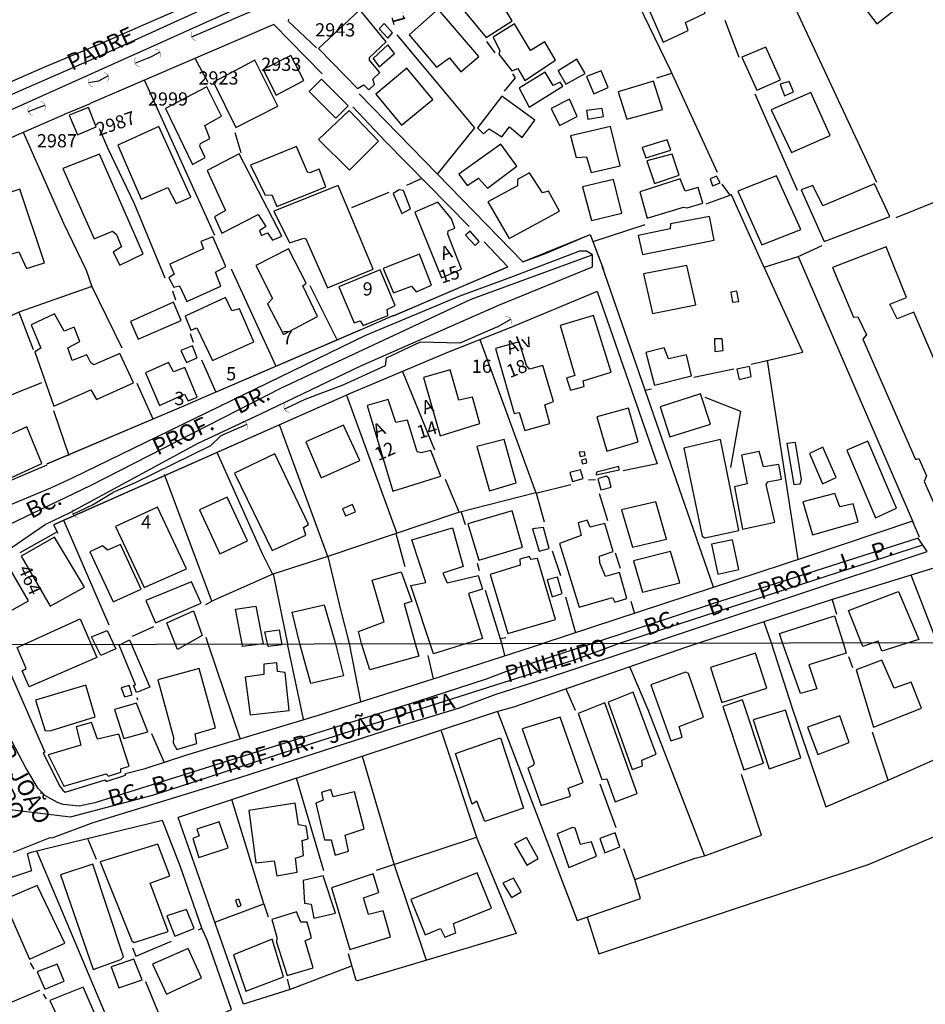
# Model space of a CAD drawing. Units: millimetres. Extents: x 175870 to 178336, y 1665781 to 1669149.
# Drawn here: x 177425 to 177562, y 1667567 to 1667715 of the extents above; entities that cross this region are included whole.
import ezdxf
from ezdxf.enums import TextEntityAlignment as Align

# ---------------------------------------------------------------- set-up
doc = ezdxf.new("R2010")
doc.units = ezdxf.units.MM
doc.header["$LTSCALE"] = 10
doc.layers.add('Linhas de Cota', color=7, linetype='Continuous', lineweight=5)
for name, color, linetype in [('V-BUEIRO', 5, 'Continuous'), ('V-EDIFICACAO', 2, 'Continuous'), ('V-LOTE', 1, 'Continuous'), ('V-NOME_DOS_LOGRADOUROS', 7, 'Continuous'), ('V-QUADRA', 6, 'Continuous'), ('V-TESTADA', 141, 'Continuous'), ('V-VALETA', 6, 'Continuous')]:
    doc.layers.add(name, color=color, linetype=linetype)
doc.layers.add('V-EIXO_DE_LOGRADOURO', color=3, linetype='Continuous', plot=False)
doc.layers.add('X-LIMITE_1000', color=7, linetype='Continuous', plot=False)
doc.styles.get("Standard").update_dxf_attribs({"font": 'ARIAL.TTF'})

# ---------------------------------------------------------------- blocks, each defined once
blk = doc.blocks.new('305')
at = {"color": 0, "linetype": 'ByBlock', "lineweight": -2, "const_width": 0.05}
blk.add_lwpolyline([(0.73, 0.39, 0.60863), (-0.73, 0.38)], format="xyb", dxfattribs=at)

msp = doc.modelspace()

# ---------------------------------------------------------------- linework, layer by layer
at = {"layer": 'V-EDIFICACAO'}
for points in [[(177495.36, 1667722.64), (177493.36, 1667721.41), (177492.16, 1667722.99), (177490.36, 1667721.84), (177491.82, 1667719.25), (177491.1, 1667718.63), (177495.95, 1667712.68), (177499.91, 1667715.23), (177495.36, 1667722.64)], [(177519.93, 1667718.34), (177522.73, 1667712), (177526.48, 1667713.74), (177526.06, 1667714.97), (177529.04, 1667716.36), (177526.75, 1667721.56), (177519.93, 1667718.34)], [(177555.01, 1667720.29), (177552.37, 1667718.17), (177554.98, 1667714.76), (177557.79, 1667716.92), (177555.01, 1667720.29)], [(177470.65, 1667711.01), (177476.53, 1667705.01), (177477.49, 1667705.53), (177478.24, 1667704.8), (177479.09, 1667705.57), (177478.83, 1667706.38), (177479.9, 1667707.4), (177478.32, 1667709.27), (177478.32, 1667709.65), (177480.83, 1667712.04), (177476.86, 1667716.85), (177470.65, 1667711.01)], [(177488.73, 1667716.98), (177484.33, 1667713.1), (177488.46, 1667708.21), (177490.42, 1667709.62), (177492.15, 1667707.52), (177494.85, 1667709.84), (177488.73, 1667716.98)], [(177480.54, 1667714.8), (177479.8, 1667714), (177481.09, 1667712.6), (177481.81, 1667713.4), (177480.54, 1667714.8)], [(177500.23, 1667714.73), (177497.01, 1667712.72), (177498.04, 1667710.69), (177497.86, 1667710.17), (177499.83, 1667707.65), (177500.76, 1667707.99), (177501.79, 1667706.21), (177506.43, 1667709.29), (177504.83, 1667712.04), (177502.68, 1667710.71), (177500.23, 1667714.73)], [(177481.12, 1667711.56), (177478.87, 1667709.52), (177479.8, 1667708.28), (177482.11, 1667710.26), (177481.12, 1667711.56)], [(177534.58, 1667709.7), (177536.88, 1667704.75), (177540.42, 1667706.29), (177538.23, 1667711.22), (177534.58, 1667709.7)], [(177454.77, 1667705.95), (177458.12, 1667699.1), (177464.47, 1667702.33), (177461.02, 1667709.26), (177454.77, 1667705.95)], [(177462.27, 1667707.87), (177464.22, 1667703.98), (177468.4, 1667706.21), (177466.47, 1667709.99), (177462.27, 1667707.87)], [(177506.86, 1667707.65), (177508, 1667705.64), (177510.93, 1667707.26), (177509.68, 1667709.44), (177506.86, 1667707.65)], [(177483.99, 1667708.08), (177479.29, 1667704.11), (177483.18, 1667699.43), (177487.9, 1667703.33), (177483.99, 1667708.08)], [(177500.93, 1667705.04), (177502.47, 1667702.16), (177507.54, 1667705.33), (177507.16, 1667705.95), (177506.08, 1667705.43), (177504.9, 1667707.47), (177500.93, 1667705.04)], [(177511.15, 1667706.79), (177512.22, 1667704.16), (177514.39, 1667705.15), (177513.36, 1667707.65), (177511.15, 1667706.79)], [(177471.09, 1667706.42), (177469.24, 1667704.55), (177473.24, 1667700.49), (177475.09, 1667702.35), (177471.09, 1667706.42)], [(177515.92, 1667704.49), (177517.24, 1667700.36), (177522.61, 1667701.83), (177521.24, 1667706.11), (177515.92, 1667704.49)], [(177540.37, 1667705.64), (177541.05, 1667703.9), (177542.42, 1667704.49), (177541.73, 1667706.03), (177540.37, 1667705.64)], [(177447.49, 1667701.98), (177451.57, 1667693.51), (177453.49, 1667694.55), (177452.68, 1667696.27), (177452.8, 1667696.66), (177454.22, 1667697.42), (177453.45, 1667699.39), (177455.96, 1667700.82), (177453.74, 1667705.22), (177447.49, 1667701.98)], [(177539.01, 1667701.78), (177542.08, 1667695.31), (177547.95, 1667697.9), (177545.01, 1667704.37), (177539.01, 1667701.78)], [(177494.67, 1667699.02), (177495.55, 1667698.14), (177496.43, 1667698.87), (177498.33, 1667697.7), (177499.5, 1667699.17), (177501.41, 1667697.56), (177503.31, 1667700.19), (177498.33, 1667703.85), (177494.67, 1667699.02)], [(177505.78, 1667701.98), (177507.04, 1667699.38), (177509.7, 1667700.75), (177508.55, 1667703.39), (177505.78, 1667701.98)], [(177432.96, 1667700.96), (177434.23, 1667697.99), (177437.04, 1667699.22), (177435.89, 1667702.11), (177432.96, 1667700.96)], [(177470.65, 1667697.3), (177475.29, 1667692.65), (177479.68, 1667697.03), (177475.25, 1667701.68), (177470.65, 1667697.3)], [(177511.12, 1667701.64), (177511.33, 1667700.36), (177513.7, 1667700.75), (177513.49, 1667701.98), (177511.12, 1667701.64)], [(177446.49, 1667699.27), (177440.32, 1667696.45), (177443.86, 1667688.27), (177447.89, 1667690.02), (177449.14, 1667687.6), (177451.32, 1667688.59), (177446.49, 1667699.27)], [(177508.69, 1667697.86), (177509.58, 1667694.54), (177511.11, 1667694.66), (177511.84, 1667692.28), (177516.22, 1667693.3), (177514.77, 1667699.26), (177508.69, 1667697.86)], [(177519.55, 1667696.07), (177520.09, 1667694.5), (177523.85, 1667695.65), (177523.33, 1667697.21), (177519.55, 1667696.07)], [(177460.35, 1667693.39), (177462.55, 1667688.87), (177463.57, 1667688.92), (177464.35, 1667687.16), (177471.75, 1667690.15), (177470.73, 1667692.78), (177469.33, 1667692.23), (177468.99, 1667692.37), (177467.32, 1667696.23), (177460.35, 1667693.39)], [(177498.17, 1667696.58), (177491.82, 1667692.02), (177493.09, 1667690.31), (177494.8, 1667691.43), (177496.16, 1667689.93), (177500.6, 1667693.26), (177498.17, 1667696.58)], [(177432, 1667692.92), (177436.71, 1667682.26), (177439.51, 1667683.41), (177440.11, 1667682.94), (177440.84, 1667681.05), (177439.6, 1667680.26), (177440.63, 1667678.31), (177444.12, 1667680.03), (177437.52, 1667695.07), (177432, 1667692.92)], [(177458.66, 1667695.13), (177453.82, 1667692.61), (177456.6, 1667686.58), (177454.91, 1667685.6), (177456.04, 1667683.11), (177461.52, 1667685.94), (177462.65, 1667684.12), (177461.74, 1667683.46), (177462.01, 1667682.78), (177462.92, 1667683.17), (177463.66, 1667682.06), (177465.07, 1667682.69), (177458.66, 1667695.13)], [(177520.26, 1667694.05), (177521.38, 1667690.61), (177525.13, 1667691.87), (177524.05, 1667695.08), (177520.26, 1667694.05)], [(177502.51, 1667692.23), (177500.68, 1667691.22), (177500.68, 1667690.28), (177496.21, 1667687.89), (177499.44, 1667682.32), (177507.06, 1667686.44), (177505.36, 1667689.46), (177504.46, 1667689.22), (177502.51, 1667692.23)], [(177510.52, 1667690.14), (177511.87, 1667685.03), (177516.47, 1667686.14), (177515.19, 1667691.25), (177510.52, 1667690.14)], [(177519.16, 1667689.38), (177520.3, 1667685.42), (177525.76, 1667687.08), (177526.35, 1667686.95), (177528.7, 1667687.64), (177527.98, 1667690.05), (177526.02, 1667689.5), (177525.29, 1667691.33), (177519.16, 1667689.38)], [(177530.79, 1667691.72), (177529.81, 1667691.34), (177530.14, 1667690.28), (177531.34, 1667690.75), (177530.79, 1667691.72)], [(177539.81, 1667691.81), (177533.98, 1667689.46), (177537.61, 1667681.37), (177543.52, 1667683.71), (177539.81, 1667691.81)], [(177419.89, 1667687.97), (177422.86, 1667679.63), (177425.37, 1667680.3), (177426.52, 1667677.8), (177429.25, 1667678.64), (177425.5, 1667689.76), (177419.89, 1667687.97)], [(177463.87, 1667686.44), (177466.23, 1667681.67), (177468.4, 1667682.4), (177468.73, 1667682.26), (177471.97, 1667674.86), (177478.87, 1667677.67), (177473.58, 1667690.35), (177463.87, 1667686.44)], [(177482.84, 1667689.67), (177481.93, 1667689.13), (177483.22, 1667686.11), (177484.54, 1667686.8), (177483.47, 1667689.59), (177482.84, 1667689.67)], [(177546.85, 1667687.25), (177545.3, 1667690.35), (177543.57, 1667689.67), (177547.02, 1667681.85), (177556.97, 1667685.63), (177554.66, 1667690.58), (177546.85, 1667687.25)], [(177485.21, 1667686.32), (177489.21, 1667676.39), (177492.25, 1667677.69), (177490.15, 1667682.99), (177490.24, 1667683.46), (177491.23, 1667683.89), (177490.71, 1667685.29), (177488.66, 1667687.8), (177485.21, 1667686.32)], [(177523.84, 1667684.56), (177523.75, 1667683.8), (177518.91, 1667682.77), (177519.58, 1667679.89), (177530.4, 1667682.09), (177529.72, 1667685.63), (177523.84, 1667684.56)], [(177493.55, 1667683.42), (177492.84, 1667682.83), (177494.29, 1667681.28), (177494.93, 1667681.89), (177493.55, 1667683.42)], [(177448.17, 1667678.43), (177448.81, 1667676.92), (177448.03, 1667676.39), (177448.77, 1667674.95), (177449.62, 1667675.18), (177450.72, 1667672.82), (177455.88, 1667675.12), (177455.07, 1667677.25), (177456.64, 1667678.11), (177454.68, 1667682.56), (177452.85, 1667681.85), (177453.23, 1667680.74), (177448.17, 1667678.43)], [(177466.08, 1667680.78), (177461.15, 1667678.25), (177463.66, 1667673.28), (177462.94, 1667672.48), (177465.33, 1667667.83), (177470.49, 1667670.52), (177468.27, 1667675.2), (177468.78, 1667675.56), (177466.08, 1667680.78)], [(177560.58, 1667671.2), (177558.08, 1667670.21), (177556.98, 1667672.43), (177559.49, 1667673.4), (177556.38, 1667681.07), (177548.29, 1667677.92), (177551.49, 1667670.42), (177552.11, 1667670.48), (177553.41, 1667667.79), (177552.88, 1667667.11), (177560.82, 1667648.93), (177561.36, 1667649.09), (177562.51, 1667646.49), (177562.14, 1667645.64), (177566.22, 1667636.45), (177574.1, 1667639.61), (177570.13, 1667649.09), (177567.25, 1667648.12), (177566.68, 1667648.63), (177566.22, 1667650.45), (177568.99, 1667651.61), (177560.58, 1667671.2)], [(177480.4, 1667677.79), (177481.94, 1667674.13), (177484.66, 1667675.12), (177485.38, 1667674.26), (177487.72, 1667675.28), (177485.89, 1667679.96), (177480.4, 1667677.79)], [(177473.71, 1667675.02), (177476.02, 1667669.61), (177476.95, 1667669.87), (177477.37, 1667669.19), (177481.13, 1667670.69), (177480.99, 1667671.62), (177482.24, 1667672.18), (177479.93, 1667677.58), (177473.71, 1667675.02)], [(177519.72, 1667676.98), (177521.08, 1667671.02), (177527.63, 1667672.3), (177526.31, 1667678.26), (177519.72, 1667676.98)], [(177532.92, 1667674.21), (177533.17, 1667672.69), (177534.16, 1667672.82), (177533.85, 1667674.38), (177532.92, 1667674.21)], [(177450.46, 1667670.59), (177451.36, 1667668.47), (177452.26, 1667668.82), (177454.6, 1667663.91), (177460.86, 1667666.73), (177458.68, 1667671.7), (177457.53, 1667671.41), (177456.6, 1667673.41), (177450.46, 1667670.59)], [(177442.21, 1667669.79), (177443.4, 1667667.11), (177449.86, 1667669.96), (177448.73, 1667672.69), (177442.21, 1667669.79)], [(177430.76, 1667670.94), (177427.21, 1667669.27), (177428.65, 1667665.74), (177427.77, 1667665.23), (177430.62, 1667657.01), (177436.22, 1667659.49), (177437.1, 1667658), (177442.67, 1667660.5), (177440.62, 1667664.97), (177436.67, 1667663.24), (177436.24, 1667663.52), (177435.65, 1667664.77), (177433.42, 1667663.91), (177432.75, 1667665.83), (177434.57, 1667666.76), (177433.71, 1667668.94), (177432.19, 1667668.35), (177430.76, 1667670.94)], [(177507.15, 1667669.16), (177509.37, 1667661.62), (177508.12, 1667661.22), (177508.69, 1667659.4), (177510.76, 1667659.95), (177510.64, 1667660.84), (177514.86, 1667662.12), (177512.2, 1667670.69), (177507.15, 1667669.16)], [(177530.49, 1667667.19), (177530.53, 1667665.28), (177531.77, 1667665.41), (177531.63, 1667667.19), (177530.49, 1667667.19)], [(177449.83, 1667665.41), (177450.67, 1667663.58), (177452.29, 1667664.3), (177451.57, 1667666.12), (177449.83, 1667665.41)], [(177502.04, 1667663.15), (177500.96, 1667666.73), (177497.4, 1667665.7), (177500.2, 1667655.87), (177500.93, 1667656.03), (177501.82, 1667653.31), (177505.57, 1667654.37), (177504.85, 1667657.19), (177506.13, 1667657.72), (177504.55, 1667663.14), (177502.51, 1667662.59), (177502.04, 1667663.15)], [(177523.51, 1667664.16), (177522.86, 1667665.83), (177520.09, 1667665.1), (177521.38, 1667660.16), (177526.99, 1667661.57), (177526.22, 1667664.76), (177523.51, 1667664.16)], [(177444.51, 1667662.03), (177446.63, 1667657.1), (177450.38, 1667658.81), (177450.94, 1667657.82), (177452.3, 1667658.34), (177450.42, 1667662.84), (177448.71, 1667662.17), (177447.99, 1667663.61), (177444.51, 1667662.03)], [(177486.49, 1667661.35), (177489.01, 1667652.54), (177495.02, 1667654.36), (177493.9, 1667658.37), (177491.82, 1667657.91), (177490.53, 1667662.5), (177486.49, 1667661.35)], [(177533.86, 1667662.59), (177534.19, 1667661.02), (177536.02, 1667661.48), (177535.76, 1667662.97), (177533.86, 1667662.59)], [(177522.27, 1667656.89), (177523.71, 1667652.38), (177529.84, 1667654.28), (177528.35, 1667658.84), (177522.27, 1667656.89)], [(177477.99, 1667657.1), (177481.86, 1667644.16), (177489.13, 1667646.41), (177487.6, 1667650.32), (177486.16, 1667649.95), (177485.56, 1667650.11), (177484.1, 1667654.88), (177482.32, 1667654.51), (177481.17, 1667657.99), (177477.99, 1667657.1)], [(177512.68, 1667655.39), (177514.21, 1667650.2), (177518.95, 1667651.61), (177517.49, 1667656.71), (177512.68, 1667655.39)], [(177419.51, 1667650.67), (177419.84, 1667649.69), (177418.18, 1667649), (177418.95, 1667647.08), (177420.56, 1667647.55), (177421.89, 1667645.18), (177428.83, 1667648.33), (177426.57, 1667653.86), (177419.51, 1667650.67)], [(177474.4, 1667654.15), (177468.73, 1667651.6), (177471.04, 1667646.15), (177476.86, 1667648.79), (177474.4, 1667654.15)], [(177494.55, 1667650.89), (177496.45, 1667644.2), (177500.51, 1667645.44), (177498.71, 1667651.94), (177494.55, 1667650.89)], [(177525.81, 1667650.67), (177528.61, 1667637.38), (177529.03, 1667637.12), (177534.15, 1667638.23), (177531.38, 1667651.94), (177525.81, 1667650.67)], [(177541.39, 1667651.34), (177542.46, 1667645.18), (177543.43, 1667645.25), (177543.61, 1667645.9), (177542.71, 1667651.51), (177541.39, 1667651.34)], [(177546.86, 1667650.8), (177544.84, 1667649.85), (177546.76, 1667645.25), (177548.85, 1667646.21), (177546.86, 1667650.8)], [(177553.65, 1667651.73), (177550.47, 1667650.37), (177554.8, 1667640.15), (177557.96, 1667641.6), (177553.65, 1667651.73)], [(177457.96, 1667646.87), (177463.63, 1667635.17), (177468.7, 1667637.51), (177468.36, 1667638.69), (177469.12, 1667639.1), (177464.03, 1667649.78), (177457.96, 1667646.87)], [(177510.01, 1667650.03), (177510.18, 1667649.39), (177510.94, 1667649.57), (177510.81, 1667650.11), (177510.01, 1667650.03)], [(177537.2, 1667650.16), (177534.54, 1667649.6), (177535.39, 1667645.29), (177533.47, 1667644.83), (177534.7, 1667638.41), (177539.56, 1667639.48), (177538.29, 1667645.18), (177538.5, 1667645.55), (177540.58, 1667645.99), (177540.2, 1667648.2), (177537.89, 1667647.82), (177537.2, 1667650.16)], [(177510.38, 1667648.86), (177510.52, 1667648.28), (177511.16, 1667648.46), (177511.06, 1667649.04), (177510.38, 1667648.86)], [(177512.62, 1667647.01), (177512.61, 1667646.63), (177516.05, 1667647.38), (177516, 1667647.86), (177512.62, 1667647.01)], [(177508.63, 1667647), (177509.02, 1667645.64), (177510.6, 1667646.06), (177510.22, 1667647.37), (177508.63, 1667647)], [(177514.1, 1667646.4), (177512.82, 1667646.03), (177513.28, 1667644.37), (177514.86, 1667644.76), (177514.48, 1667646.13), (177514.1, 1667646.4)], [(177452.64, 1667641.34), (177455.71, 1667634.69), (177459.92, 1667636.65), (177456.84, 1667643.26), (177452.64, 1667641.34)], [(177543.82, 1667642.54), (177545.26, 1667637.54), (177552.16, 1667639.51), (177551.43, 1667642.24), (177549.4, 1667641.8), (177548.64, 1667643.8), (177543.82, 1667642.54)], [(177446.31, 1667641.73), (177439.95, 1667638.83), (177444.28, 1667629.59), (177450.67, 1667632.44), (177446.31, 1667641.73)], [(177474.28, 1667641.47), (177474.73, 1667640.41), (177476.23, 1667641.06), (177475.76, 1667642.14), (177474.28, 1667641.47)], [(177516.43, 1667641.34), (177518.1, 1667635.68), (177523.2, 1667636.91), (177521.62, 1667642.57), (177516.43, 1667641.34)], [(177493.18, 1667639.21), (177494.85, 1667633.72), (177501.44, 1667635.71), (177499.9, 1667641.21), (177493.18, 1667639.21)], [(177502.98, 1667638.48), (177503.95, 1667635.08), (177505.49, 1667635.51), (177504.63, 1667638.69), (177502.98, 1667638.48)], [(177507.03, 1667636.27), (177510.01, 1667626.65), (177515.05, 1667628.1), (177515.41, 1667627.37), (177517.24, 1667627.93), (177516.13, 1667631.88), (177514, 1667631.29), (177513.15, 1667633.34), (177513.07, 1667634.32), (177515.16, 1667635.03), (177513.92, 1667639.25), (177511.66, 1667638.7), (177511.23, 1667639.76), (177509.85, 1667639.39), (177510.34, 1667637.47), (177507.03, 1667636.27)], [(177430.73, 1667637.21), (177425.71, 1667634.35), (177430.11, 1667626.77), (177435.26, 1667629.66), (177430.73, 1667637.21)], [(177486.83, 1667630.38), (177484.73, 1667636.83), (177490.86, 1667638.6), (177492.48, 1667632.8), (177489.42, 1667631.75), (177490.06, 1667630.3), (177494.74, 1667631.43), (177495.39, 1667629.33), (177493.29, 1667628.69), (177495.39, 1667621.92), (177487.99, 1667619.57), (177484.57, 1667629.9)], [(177438.76, 1667635.26), (177437.97, 1667635.89), (177436.06, 1667634.99), (177439.6, 1667627.42), (177443.82, 1667629.35), (177440.71, 1667636.1), (177438.76, 1667635.26)], [(177530.02, 1667636.14), (177530.95, 1667631.63), (177534.15, 1667632.32), (177533.21, 1667636.82), (177530.02, 1667636.14)], [(177501.06, 1667633.88), (177501.1, 1667632.99), (177496.59, 1667631.59), (177499.23, 1667622.65), (177506.43, 1667624.79), (177503.74, 1667634.01), (177502.72, 1667633.81), (177502.5, 1667634.31), (177501.06, 1667633.88)], [(177518.23, 1667633.63), (177519.58, 1667628.9), (177525.25, 1667630.31), (177523.81, 1667635.02), (177518.23, 1667633.63)], [(177422.62, 1667632.69), (177418.09, 1667630.13), (177420.82, 1667624.27), (177426.79, 1667627.58), (177423.71, 1667632.99), (177422.62, 1667632.69)], [(177477.15, 1667621.12), (177476.66, 1667622.96), (177480.54, 1667624.42), (177478.76, 1667630.7), (177483.12, 1667631.99), (177484.73, 1667627.48), (177483.6, 1667627.16), (177485.22, 1667621.14), (177485.8, 1667619.25), (177478.38, 1667617.17)], [(177444.55, 1667627.63), (177445.99, 1667624.27), (177452.9, 1667627.22), (177451.44, 1667630.48), (177444.55, 1667627.63)], [(177505.2, 1667630.78), (177505.92, 1667628.18), (177507.45, 1667628.69), (177506.72, 1667631.16), (177505.2, 1667630.78)], [(177555.19, 1667621.51), (177552.87, 1667620.69), (177550.7, 1667626.11), (177558.28, 1667629.01), (177561.32, 1667621.75), (177555.75, 1667619.98)], [(177467.79, 1667621.1), (177466.66, 1667625.86), (177471.5, 1667626.98), (177473.2, 1667621.11), (177474.41, 1667616.27), (177469.47, 1667615.11)], [(177449.34, 1667620.25), (177447.72, 1667624.29), (177451.75, 1667626.06), (177453.04, 1667622.36), (177449.34, 1667620.25)], [(177462.27, 1667621.09), (177459.14, 1667620.69), (177459.08, 1667621.08), (177458.11, 1667626.34), (177461.17, 1667626.76)], [(177540.72, 1667621.25), (177540.31, 1667622.65), (177548.6, 1667625.3), (177549.93, 1667621.27), (177550.37, 1667619.69), (177544.74, 1667617.9), (177545.91, 1667614.32), (177543.48, 1667613.59)], [(177425.1, 1667620.56), (177434.62, 1667624.85), (177437.12, 1667619.01), (177426.9, 1667614.6), (177425.83, 1667617.02), (177426.46, 1667617.36)], [(177436.31, 1667622.15), (177438.7, 1667623.11), (177440, 1667620.34), (177437.75, 1667619.35)], [(177465.08, 1667620.93), (177463.04, 1667620.69), (177462.54, 1667622.89), (177464.7, 1667623.23)], [(177440.53, 1667620.89), (177442.09, 1667621.69), (177445.12, 1667614.56), (177443.13, 1667613.74), (177442.7, 1667614.85), (177442.99, 1667614.9)], [(177529.85, 1667617.52), (177531.56, 1667612.23), (177538.37, 1667614.39), (177536.65, 1667619.69), (177529.85, 1667617.52)], [(177462.38, 1667616.47), (177459.57, 1667616.08), (177460.3, 1667610.39), (177466.21, 1667611), (177465.57, 1667616.75), (177464.43, 1667616.92), (177464.33, 1667618.22), (177462.35, 1667618.01), (177462.38, 1667616.47)], [(177551.88, 1667617.17), (177554.51, 1667608.51), (177561.74, 1667611.38), (177560.18, 1667615.28), (177557.59, 1667614.4), (177555.74, 1667618.65), (177551.88, 1667617.17)], [(177446.34, 1667615.65), (177448.72, 1667606.95), (177448.68, 1667606.13), (177449.23, 1667605.14), (177452.25, 1667606.04), (177452.01, 1667607.48), (177455.07, 1667608.43), (177452.59, 1667617.38), (177446.34, 1667615.65)], [(177526.06, 1667616.82), (177520.84, 1667614.89), (177523.89, 1667606.42), (177525.6, 1667607.02), (177525.13, 1667608.59), (177528.81, 1667610.02), (177526.55, 1667616.6), (177526.06, 1667616.82)], [(177427.86, 1667612.58), (177429.34, 1667607.96), (177430.26, 1667608), (177436.9, 1667610.07), (177435.49, 1667614.86), (177427.86, 1667612.58)], [(177440.79, 1667614.46), (177441.31, 1667613.08), (177442.49, 1667613.38), (177442.02, 1667614.78), (177440.79, 1667614.46)], [(177514.4, 1667612.29), (177518.05, 1667602.11), (177519.58, 1667602.66), (177519.49, 1667603.51), (177521.65, 1667604.44), (177518.17, 1667613.8), (177514.4, 1667612.29)], [(177439.81, 1667611.15), (177441.24, 1667606.78), (177444.86, 1667607.82), (177443.12, 1667612.12), (177439.81, 1667611.15)], [(177509.88, 1667610.58), (177513.43, 1667600.62), (177514.18, 1667600.72), (177515.44, 1667597.25), (177518.77, 1667598.49), (177513.88, 1667612.16), (177509.88, 1667610.58)], [(177534.7, 1667612.64), (177531.72, 1667611.64), (177534.9, 1667602.06), (177537.86, 1667603.05), (177534.7, 1667612.64)], [(177536.29, 1667609.6), (177538.71, 1667602.2), (177543.5, 1667603.87), (177541.18, 1667611.09), (177536.29, 1667609.6)], [(177436.35, 1667609.21), (177434, 1667608.58), (177434.74, 1667605.79), (177429.78, 1667604.35), (177432.16, 1667599.6), (177438.57, 1667601.46), (177438.88, 1667601.09), (177440.78, 1667601.69), (177440.76, 1667602.22), (177442.02, 1667602.63), (177440.47, 1667607.46), (177437.23, 1667606.71), (177436.35, 1667609.21)], [(177501.38, 1667608.24), (177503.21, 1667603.08), (177503.07, 1667602.71), (177502.24, 1667602.3), (177504.27, 1667596.65), (177508.7, 1667598.1), (177508.38, 1667599.29), (177510.64, 1667600.15), (177507.14, 1667610.03), (177501.38, 1667608.24)], [(177544.53, 1667608.52), (177546.07, 1667604.38), (177550.83, 1667606.2), (177549.41, 1667610.24), (177544.53, 1667608.52)], [(177497.69, 1667606.76), (177498.13, 1667606.91), (177501.62, 1667596.26), (177495.76, 1667594.27), (177494.55, 1667597.32), (177493.87, 1667596.88), (177491.34, 1667604.53)], [(177472.85, 1667597.97), (177472.47, 1667599.07), (177471.09, 1667598.66), (177471.32, 1667597.46), (177470.23, 1667597.04), (177471.56, 1667591.51), (177472.52, 1667591.5), (177473.13, 1667589.18), (177475.16, 1667589.78), (177474.65, 1667592.2), (177477.53, 1667593.16), (177476.07, 1667598.75), (177472.85, 1667597.97)], [(177460.08, 1667595.94), (177461.14, 1667588.01), (177463.93, 1667588.31), (177464.32, 1667586.07), (177467.41, 1667586.59), (177467.16, 1667588.73), (177468.38, 1667589.1), (177468.14, 1667591.37), (177469.07, 1667591.62), (177468.76, 1667593.53), (177467.59, 1667593.73), (177467.1, 1667597.04), (177460.08, 1667595.94)], [(177452.27, 1667593.1), (177452.6, 1667592.11), (177451.63, 1667591.68), (177452.54, 1667588.83), (177456.99, 1667590.3), (177455.63, 1667594.21), (177452.27, 1667593.1)], [(177509.03, 1667593.35), (177506.68, 1667592.41), (177508.44, 1667587.31), (177512.64, 1667589.02), (177511.87, 1667591.2), (177510.24, 1667590.76), (177509.4, 1667593.25), (177509.03, 1667593.35)], [(177500.27, 1667590.9), (177502.13, 1667587.65), (177503.81, 1667588.68), (177502.06, 1667591.85), (177500.27, 1667590.9)], [(177513.12, 1667591.69), (177513.9, 1667589.53), (177516.14, 1667590.41), (177515.46, 1667592.55), (177513.12, 1667591.69)], [(177437.63, 1667588.16), (177442.42, 1667576.25), (177442.77, 1667575.96), (177447.9, 1667577.66), (177445.18, 1667584.92), (177448.16, 1667586.07), (177446.33, 1667590.82), (177437.63, 1667588.16)], [(177431.66, 1667586.22), (177436.58, 1667571.9), (177440.76, 1667573.4), (177441.17, 1667573.79), (177436.51, 1667587.79), (177431.66, 1667586.22)], [(177471.34, 1667586.04), (177468.31, 1667585.32), (177468.53, 1667581.91), (177469.53, 1667581.79), (177469.94, 1667579.63), (177473.21, 1667580.39), (177471.34, 1667586.04)], [(177472.62, 1667584.25), (177475.35, 1667574.94), (177481.51, 1667576.85), (177480.38, 1667580.78), (177478.21, 1667580.19), (177477.44, 1667582.72), (177479.74, 1667583.53), (177478.89, 1667586.36), (177472.62, 1667584.25)], [(177484.57, 1667582.47), (177486.73, 1667577.11), (177489.06, 1667578.08), (177489.71, 1667576.77), (177491.39, 1667577.42), (177491.05, 1667578.83), (177496.77, 1667581.15), (177494.59, 1667586.49), (177484.57, 1667582.47)], [(177498.47, 1667584.92), (177499.78, 1667582.78), (177501.25, 1667583.62), (177500.09, 1667585.71), (177498.47, 1667584.92)], [(177423.04, 1667582.41), (177426.96, 1667573.48), (177432.29, 1667575.89), (177428.14, 1667584.61), (177423.04, 1667582.41)], [(177458.61, 1667582.52), (177458.07, 1667582.35), (177458.43, 1667581.38), (177458.96, 1667581.55), (177458.61, 1667582.52)], [(177447.7, 1667580), (177448.94, 1667576.94), (177451.83, 1667578.09), (177450.68, 1667580.96), (177447.7, 1667580)], [(177467.3, 1667580.59), (177463.58, 1667579.46), (177464.33, 1667576.79), (177464.26, 1667576.01), (177465.92, 1667571.01), (177469.8, 1667572.17), (177468.6, 1667576.23), (177469.57, 1667576.66), (177468.94, 1667579.05), (177467.98, 1667579.07), (177467.3, 1667580.59)], [(177457.77, 1667574.1), (177459.64, 1667568.62), (177465.32, 1667570.78), (177463.63, 1667576.46), (177457.77, 1667574.1)], [(177445.57, 1667572.72), (177447.66, 1667568.19), (177452.94, 1667570.63), (177450.94, 1667575.06), (177445.57, 1667572.72)], [(177439.3, 1667572.3), (177440.46, 1667569.13), (177443.98, 1667570.36), (177442.74, 1667573.46), (177439.3, 1667572.3)], [(177428.12, 1667571.55), (177429.3, 1667568.91), (177432.2, 1667570.12), (177431.13, 1667572.72), (177428.12, 1667571.55)], [(177430.04, 1667567.22), (177432.21, 1667562.6), (177437.02, 1667564.73), (177435.09, 1667569.25), (177430.04, 1667567.22)]]:
    msp.add_lwpolyline(points, close=True, dxfattribs=at)
at = {"layer": 'V-EIXO_DE_LOGRADOURO'}
for points in [[(177385.3, 1667687.88), (177412.06, 1667698.78), (177438.42, 1667710.26), (177464.78, 1667722.32), (177519.24, 1667745.28), (177546.57, 1667757.53)], [(177410.31, 1667632.65), (177436.17, 1667645.01), (177465.04, 1667659.77), (177493.72, 1667673.18), (177512, 1667679.88)], [(177516.13, 1667621.2), (177561.94, 1667636.03)], [(177423.16, 1667596.17), (177433.14, 1667594.98), (177445.76, 1667598.26), (177471, 1667606.5), (177509.46, 1667618.71), (177516.13, 1667621.2)]]:
    msp.add_lwpolyline(points, dxfattribs=at)
at = {"layer": 'V-LOTE'}
for points in [[(177530.93, 1667692.3), (177523.82, 1667707.74), (177511.05, 1667734.1)], [(177541.24, 1667720.19), (177554.92, 1667690.84)], [(177463.87, 1667714.64), (177436.12, 1667702.71)], [(177463.87, 1667714.64), (177471.17, 1667707.18)], [(177466.12, 1667715.48), (177466.06, 1667715.16), (177470.32, 1667711.12)], [(177532.01, 1667715.32), (177534.14, 1667709.74)], [(177476.79, 1667704.18), (177488.6, 1667692.02), (177494.26, 1667699.06), (177482.53, 1667713.08)], [(177557.93, 1667685.51), (177600.56, 1667702.73), (177595.76, 1667713.9), (177591.5, 1667712.31)], [(177496.02, 1667712.09), (177497.29, 1667710.38)], [(177452.01, 1667709.46), (177453.92, 1667705.96)], [(177499.93, 1667707.2), (177500.34, 1667706.61), (177498.69, 1667704.56)], [(177521.75, 1667706.6), (177524.03, 1667707.28)], [(177444.34, 1667706.17), (177454.93, 1667682.85)], [(177543.02, 1667689.59), (177536.62, 1667704.14)], [(177493.4, 1667684.13), (177480.77, 1667696.97), (177475.84, 1667702.24)], [(177393.55, 1667684.28), (177432.29, 1667701.12)], [(177425.99, 1667698.38), (177432.12, 1667684.62), (177435.55, 1667677.53), (177436.38, 1667675.1), (177425.37, 1667671.2), (177414.35, 1667665.94)], [(177447.47, 1667676.34), (177442.85, 1667687.58), (177438.83, 1667695.86), (177437.53, 1667698.88)], [(177458, 1667698.33), (177458.89, 1667695.31)], [(177486.26, 1667691.39), (177483.95, 1667690.35)], [(177488.61, 1667692.03), (177501.52, 1667678.78)], [(177481.26, 1667689.27), (177475.61, 1667686.98)], [(177532.84, 1667688.85), (177531.64, 1667690.53)], [(177538.03, 1667677.84), (177533.06, 1667688.93), (177529.15, 1667687.51)], [(177512.11, 1667681.85), (177519.98, 1667684.46)], [(177499.22, 1667678.06), (177495.65, 1667681.82)], [(177501.51, 1667678.79), (177511.7, 1667682.95), (177513.68, 1667677.65)], [(177543.01, 1667679.56), (177546.74, 1667681.25)], [(177536, 1667663.36), (177543.82, 1667665.13), (177537.96, 1667678), (177543.11, 1667679.59), (177560.52, 1667639.32)], [(177457.42, 1667677.76), (177464.19, 1667663.05)], [(177481.91, 1667670.62), (177499.24, 1667678.06)], [(177530.33, 1667629.66), (177513.48, 1667678.15)], [(177440.96, 1667665.75), (177436.34, 1667675.22)], [(177448.57, 1667674.41), (177449.01, 1667673.08)], [(177473.47, 1667667.04), (177469.38, 1667675.17)], [(177512.73, 1667674.34), (177499.71, 1667668.9), (177490.12, 1667665.11), (177475.67, 1667659.02), (177430.6, 1667639.05)], [(177512.73, 1667674.34), (177521.82, 1667648.27), (177516.67, 1667647.21)], [(177425.34, 1667671.19), (177427.5, 1667665.58)], [(177453.3, 1667658.38), (177476.98, 1667668.53)], [(177495.02, 1667667.05), (177503.45, 1667643.89), (177491.62, 1667640.88), (177472.05, 1667634.28), (177463.71, 1667631.62), (177454.51, 1667627.54), (177447.36, 1667646.65)], [(177451.23, 1667667.99), (177451.67, 1667666.66)], [(177452.96, 1667664.01), (177455.11, 1667659.12)], [(177527.33, 1667661.4), (177533.37, 1667662.64)], [(177538.42, 1667663.91), (177543.07, 1667633.81)], [(177483.31, 1667662.24), (177488.18, 1667650.42)], [(177428.8, 1667660.5), (177420.98, 1667657.42)], [(177445.65, 1667655.05), (177443.21, 1667660.43)], [(177519.97, 1667659.42), (177520.94, 1667659.62)], [(177474.88, 1667658.67), (177482.44, 1667637.91)], [(177529.01, 1667658.36), (177534.42, 1667656.26), (177532.88, 1667647.71)], [(177429.62, 1667648.28), (177450.54, 1667657.17)], [(177430.57, 1667656.36), (177432.92, 1667649.54)], [(177472.05, 1667634.28), (177464.74, 1667654.19)], [(177455.26, 1667650.05), (177462.11, 1667634.73), (177463.66, 1667631.6)], [(177489.78, 1667645.99), (177491.89, 1667640.94)], [(177503.46, 1667643.84), (177508.78, 1667645.14)], [(177511.44, 1667645.85), (177512.51, 1667645.94)], [(177503.51, 1667643.85), (177504.75, 1667639.51)], [(177513.04, 1667643.81), (177514.28, 1667639.73)], [(177492.17, 1667641.01), (177492.79, 1667639.11)], [(177430.6, 1667639.05), (177431.24, 1667637.8)], [(177432.14, 1667639.69), (177438.95, 1667623.95)], [(177560.39, 1667639.61), (177544.54, 1667634.27), (177504.51, 1667621.17)], [(177560.45, 1667639.48), (177561.41, 1667637.28)], [(177482.3, 1667637.77), (177483.68, 1667632.8)], [(177474.06, 1667626.01), (177472.1, 1667634.29)], [(177505.93, 1667635.12), (177507.18, 1667631.4)], [(177516.24, 1667632.46), (177515.52, 1667634.77)], [(177494.62, 1667633.28), (177494.93, 1667632.15)], [(177463.8, 1667631.65), (177465.97, 1667621.1)], [(177563.43, 1667632.48), (177547.96, 1667627.67), (177528.03, 1667621.22)], [(177564.11, 1667621.3), (177560.16, 1667631.45)], [(177498.35, 1667621.16), (177495.85, 1667629.15)], [(177453.62, 1667627.06), (177454.51, 1667627.54)], [(177507.97, 1667628.19), (177509.44, 1667622.78)], [(177518.38, 1667625.78), (177517.85, 1667627.5)], [(177548.23, 1667627.75), (177548.92, 1667625.6)], [(177475.29, 1667621.12), (177474.04, 1667626.1)], [(177537.93, 1667624.42), (177539.05, 1667621.24)], [(177442.51, 1667622.27), (177445.73, 1667623.71)], [(177422.12, 1667621.01), (177429.28, 1667604.74)], [(177441.47, 1667601.49), (177444.43, 1667602.28), (177450.74, 1667604.33), (177470.63, 1667610.34), (177488.93, 1667616.1), (177504.51, 1667621.17)], [(177528.03, 1667621.22), (177526.08, 1667620.54), (177500.1, 1667611.52), (177497.53, 1667610.81), (177449.41, 1667594.86)], [(177453.95, 1667621.07), (177453.68, 1667622.07)], [(177458.8, 1667606.78), (177453.95, 1667621.07)], [(177468.38, 1667609.7), (177465.97, 1667621.1)], [(177477.04, 1667612.36), (177475.29, 1667621.12)], [(177498.12, 1667621.9), (177498.93, 1667622.06)], [(177498.79, 1667619.39), (177498.35, 1667621.16)], [(177539.05, 1667621.24), (177542.25, 1667611.22), (177547.29, 1667596.45), (177556.69, 1667600.52), (177554.36, 1667607.74)], [(177488, 1667615.81), (177487.18, 1667619.35)], [(177550.7, 1667619.16), (177551.33, 1667617.52)], [(177517.62, 1667617.68), (177520.39, 1667611.15), (177528.96, 1667589.07), (177537.55, 1667592.17), (177534.54, 1667601.37)], [(177507.98, 1667614.32), (177509.41, 1667611.06)], [(177443.18, 1667613), (177443.28, 1667612.66)], [(177497.7, 1667610.86), (177509.71, 1667579.29), (177519.29, 1667582.63), (177518.41, 1667585.49), (177527.55, 1667588.72), (177528.96, 1667589.07)], [(177447.31, 1667603.24), (177445.46, 1667607.48)], [(177489.17, 1667607.97), (177494.54, 1667591.76), (177500.51, 1667577.33), (177476.51, 1667570.2), (177476.34, 1667570.22), (177475.18, 1667574.29)], [(177556.69, 1667600.52), (177569.29, 1667606.09)], [(177486.93, 1667573.25), (177482.07, 1667587.81), (177477.26, 1667604.06)], [(177432, 1667599), (177432.36, 1667598.67), (177438.39, 1667600.53)], [(177471.46, 1667586.8), (177467.32, 1667600.78)], [(177515.6, 1667593.31), (177513.2, 1667599.9)], [(177457.91, 1667596.43), (177457.56, 1667597.59)], [(177511.21, 1667579.8), (177513, 1667574.24), (177553.86, 1667587.79), (177578.62, 1667598.34)], [(177462.37, 1667581.81), (177457.91, 1667596.43)], [(177447.08, 1667594.42), (177427.19, 1667589.56), (177426.63, 1667589.35), (177427.24, 1667586.79), (177406.57, 1667579.91)], [(177452.5, 1667577.9), (177452.98, 1667578.14), (177449.78, 1667587.39), (177447.08, 1667594.42)], [(177466.34, 1667568.87), (177459.29, 1667566.68), (177449.41, 1667594.86)], [(177435.8, 1667591.6), (177437.06, 1667588.56)], [(177479.38, 1667586.91), (177494.5, 1667591.89)], [(177440.04, 1667561.3), (177428.08, 1667589.78)], [(177518.41, 1667585.49), (177516.79, 1667590.11)], [(177454.98, 1667579.05), (177462.37, 1667581.81), (177463.02, 1667579.87)], [(177450.86, 1667562.9), (177457.5, 1667565.85), (177453.86, 1667576.21), (177452.98, 1667578.14)], [(177442.51, 1667575.19), (177443.05, 1667573.93), (177448.43, 1667576.16)], [(177427.08, 1667572.92), (177427.62, 1667571.95)], [(177475.71, 1667572.44), (177466.34, 1667568.87), (177465.95, 1667570.42)], [(177416.15, 1667563.61), (177428.54, 1667568.8)], [(177447.95, 1667561.67), (177444.55, 1667570.06)], [(177429.03, 1667568.17), (177429.46, 1667567.49)]]:
    msp.add_lwpolyline(points, dxfattribs=at)
at = {"layer": 'V-QUADRA'}
for points in [[(177346.92, 1667784.64), (177349.44, 1667779.23), (177355.32, 1667765.74), (177359.64, 1667754.76), (177368.82, 1667732.81), (177378.36, 1667710.83), (177381.56, 1667702.9), (177387.67, 1667691.7), (177388.33, 1667691.1), (177390.16, 1667691.05), (177394.37, 1667692.85), (177402.41, 1667696.51), (177429.28, 1667708.24), (177437.76, 1667711.77), (177480.88, 1667730.69), (177528.61, 1667751.37), (177531.27, 1667752.69), (177531.96, 1667752.76), (177532.86, 1667753.13), (177636.39, 1667797.68)], [(177397.38, 1667689.8), (177476.34, 1667725.23)], [(177423.4, 1667635.05), (177429.32, 1667639.1), (177433.09, 1667640.95), (177452.47, 1667651.43), (177462.03, 1667655.88), (177477.04, 1667663.1), (177497.99, 1667672.3), (177512.03, 1667678.06), (177512.03, 1667679.86), (177511.13, 1667680.4), (177510.05, 1667680.4), (177499.63, 1667676.41), (177491.82, 1667673.55), (177477.72, 1667667.68), (177433.43, 1667646.13), (177430.15, 1667644.59), (177422.24, 1667641.35)], [(177424.53, 1667589.64), (177430.1, 1667591.82), (177430.38, 1667591.8), (177436.57, 1667594.09), (177458.91, 1667600.93), (177482.17, 1667608.47), (177491.94, 1667611.43), (177497.32, 1667613.42), (177507.56, 1667616.7), (177519.06, 1667620.53), (177520.97, 1667621.21), (177562.61, 1667635.06), (177561.26, 1667637.07), (177530.17, 1667627.12), (177512.17, 1667621.19), (177498.9, 1667616.87), (177495.97, 1667615.74), (177485.6, 1667612.4), (177436.85, 1667597.07), (177434.46, 1667596.58), (177432.03, 1667596.8), (177431.17, 1667597.14), (177429.29, 1667598.2), (177428.29, 1667599.23), (177426.41, 1667602.35), (177418.72, 1667616.9)]]:
    msp.add_lwpolyline(points, dxfattribs=at)
at = {"layer": 'V-TESTADA'}
for points in [[(177463.87, 1667714.64), (177436.12, 1667702.71)], [(177432.24, 1667701.1), (177436.17, 1667702.73)], [(177393.55, 1667684.28), (177432.29, 1667701.12)], [(177501.5, 1667678.8), (177504.92, 1667680.08), (177511.7, 1667682.95), (177513.68, 1667677.65)], [(177481.94, 1667670.63), (177499.21, 1667678.05)], [(177512.73, 1667674.34), (177499.71, 1667668.9), (177490.12, 1667665.11), (177475.67, 1667659.02), (177430.63, 1667639.06)], [(177476.96, 1667668.52), (177481.92, 1667670.67)], [(177453.3, 1667658.38), (177476.93, 1667668.51)], [(177450.54, 1667657.17), (177453.3, 1667658.38)], [(177429.58, 1667648.27), (177450.54, 1667657.17)], [(177421.16, 1667644.54), (177429.65, 1667648.16)], [(177560.39, 1667639.61), (177544.54, 1667634.27), (177504.51, 1667621.17)], [(177431, 1667637.89), (177425.49, 1667634.82)], [(177422.12, 1667621.01), (177429.28, 1667604.74)], [(177441.47, 1667601.49), (177444.43, 1667602.28), (177450.74, 1667604.33), (177470.63, 1667610.34), (177488.93, 1667616.1), (177504.51, 1667621.17)], [(177528.03, 1667621.22), (177526.08, 1667620.54), (177500.1, 1667611.52), (177497.53, 1667610.81), (177449.41, 1667594.86)], [(177429.28, 1667604.74), (177429.01, 1667604.57), (177431.55, 1667599.58), (177432, 1667599)], [(177438.39, 1667600.53), (177438.54, 1667600.29), (177441.49, 1667601.26), (177441.47, 1667601.49)], [(177432, 1667599), (177432.36, 1667598.67), (177438.39, 1667600.53)], [(177447.08, 1667594.42), (177427.19, 1667589.56), (177426.63, 1667589.35), (177427.24, 1667586.79), (177406.57, 1667579.91)]]:
    msp.add_lwpolyline(points, dxfattribs=at)
at = {"layer": 'V-VALETA'}
for points in [[(177509.27, 1667736.53), (177500.78, 1667733.12), (177489.08, 1667728.74), (177482.84, 1667725.8), (177472.41, 1667721.81), (177451.45, 1667712.75)], [(177445.01, 1667709.62), (177446.66, 1667710.47)], [(177445.01, 1667709.62), (177442.98, 1667708.83)], [(177438.85, 1667706.88), (177437.41, 1667706.11), (177435.9, 1667705.85)], [(177426.76, 1667701.51), (177429.3, 1667702.47)], [(177497.68, 1667668.96), (177499.67, 1667670.12)], [(177497.68, 1667668.96), (177492.01, 1667666.5), (177486, 1667666.68), (177480.85, 1667664.27), (177480.68, 1667663.07), (177474.33, 1667660.16), (177468.58, 1667658.02), (177465.5, 1667656.53)], [(177459.82, 1667654.25), (177455.87, 1667652.53), (177454.33, 1667650.99), (177442.95, 1667645.43)], [(177442.95, 1667645.43), (177439.57, 1667643.96)], [(177433.53, 1667640.67), (177436.46, 1667642.11), (177439.57, 1667643.96)]]:
    msp.add_lwpolyline(points, dxfattribs=at)
at = {"layer": 'X-LIMITE_1000'}
msp.add_line((178313.614, 1667622.808), (175904.004, 1667617.794), dxfattribs=at)

# ---------------------------------------------------------------- block references
at = {"layer": 'V-BUEIRO'}
for p, xscale, yscale, zscale, rotation in [((177452.21, 1667713.09), 0.9999969412520258, 0.9999969412520258, 0.9999969412520258, 116), ((177445.96, 1667710.11), 0.999997453213727, 0.999997453213727, 0.999997453213727, 300.0000000000001), ((177443.68, 1667709.1), 0.999998049905734, 0.999998049905734, 0.999998049905734, 111), ((177438.08, 1667706.58), 0.9999982455829041, 0.9999982455829041, 0.9999982455829041, 289), ((177436.68, 1667706.04), 0.9999989800007909, 0.9999989800007909, 0.9999989800007909, 110), ((177428.56, 1667702.19), 0.9999969286643999, 0.9999969286643999, 0.9999969286643999, 291), ((177427.56, 1667701.74), 0.999996914743201, 0.999996914743201, 0.999996914743201, 109), ((177498.98, 1667669.72), 0.999998397740093, 0.999998397740093, 0.999998397740093, 304), ((177466.24, 1667656.89), 0.999999314358184, 0.999999314358184, 0.999999314358184, 115), ((177459.07, 1667653.93), 0.999996126406217, 0.999996126406217, 0.999996126406217, 292), ((177434.27, 1667641.05), 0.999997318338624, 0.999997318338624, 0.999997318338624, 124)]:
    msp.add_blockref('305', p, dxfattribs=dict(at, xscale=xscale, yscale=yscale, zscale=zscale, rotation=rotation))

# ---------------------------------------------------------------- texts
at = {"layer": 'Linhas de Cota', "char_height": 2, "attachment_point": 1}
for s, insert, width, rotation in [('2971', (177482.3236, 1667720.7861), 12.8925, 285.268095), ('2987', (177436.7962, 1667699.6828), 31.3709, 18.815874), ('  A\\P  15', (177487.6673, 1667680.591), 9.552, 17.257284), ('  Alv\\P  18', (177497.5976, 1667666.185), 17.6988, 21.371309), ('   A\\P  14', (177484.2771, 1667657.1107), 10.587, 17.483498), ('  A\\P 12', (177477.4774, 1667653.5378), 9.8083, 24.27184), ('464', (177427.0395, 1667633.2371), 14.1239, 294.045485)]:
    msp.add_mtext(s, dxfattribs=dict(at, insert=insert, width=width, rotation=rotation))
for s, insert, width in [('2943', (177470.1277, 1667714.844), 22.9511), ('2933', (177461.9795, 1667709.6438), 27.4547), ('2923', (177452.4912, 1667707.5798), 22.2871), ('2999', (177444.8633, 1667704.4076), 31.6878), ('2987', (177428.0785, 1667698.0903), 29.8688), ('9', (177477.3036, 1667675.7124), 7.6196), ('7', (177465.1976, 1667668.344), 9.3373), ('16', (177493.7942, 1667664.0313), 12.7779), ('5', (177456.6786, 1667662.8953), 16.8246), ('3', (177448.856, 1667659.1662), 17.4749), ('4', (177443.8263, 1667640.4872), 19.2129)]:
    msp.add_mtext(s, dxfattribs=dict(at, insert=insert, width=width))
at = {"layer": 'V-NOME_DOS_LOGRADOUROS'}
for s, height, rotation, p in [('PADRE', 2.50002, 25, (177433.7, 1667706.92)), ('DR.', 2.50002, 25, (177458.93, 1667655.05)), ('PROF.', 2.50002, 25, (177446.63, 1667648.81)), ('BC.', 2.50002, 26, (177427.57, 1667639.25)), ('P.', 2.50002, 20, (177555, 1667632.87)), ('J.', 2.50002, 20, (177549.54, 1667631.12)), ('PROF.', 2.50002, 20, (177537.82, 1667627.02)), ('B.', 2.50002, 20, (177530.21, 1667624.49)), ('BC.', 2.50002, 20, (177520.64, 1667621.56)), ('PINHEIRO', 2.50002, 16, (177499.46, 1667614.48)), ('PITTA   PINHEIRO', 2.49996, 298, (177410.65, 1667618.11)), ('R. PROF. DR. JOÃO', 2.49996, 298, (177413.56, 1667619.28)), ('BC.  B.  R.  PROF. DR.   JOÃO  PITTA', 2.50002, 16, (177439.46, 1667595.7))]:
    msp.add_text(s, height=height, rotation=rotation, dxfattribs=at).set_placement(p, align=Align.BOTTOM_LEFT)

doc.saveas('drawing.dxf')
